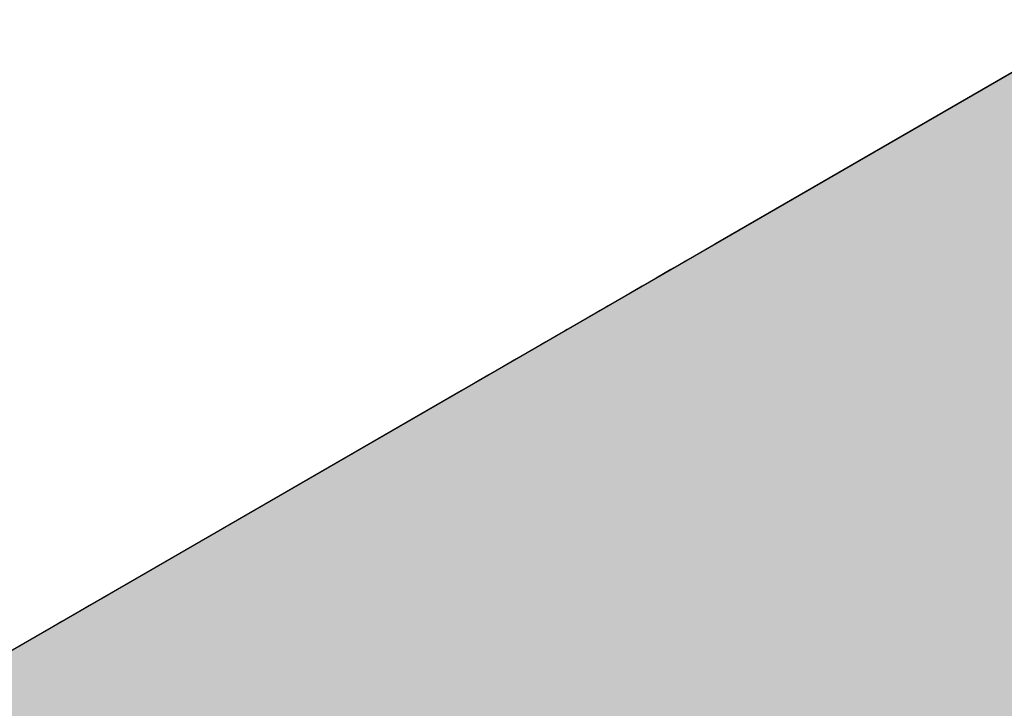
# Model space of a CAD drawing. Extents: x 23.6 to 53.2, y 17.8 to 37.
# Drawn here: x 41.7 to 41.9, y 26.1 to 26.2 of the extents above; entities that cross this region are included whole.
import ezdxf

# ---------------------------------------------------------------- set-up
doc = ezdxf.new("R2010")
doc.units = 0
doc.header["$MEASUREMENT"] = 0
doc.layers.add('GRID', color=2, linetype='CONTINUOUS')
doc.layers.add('HATCH', color=2, linetype='CONTINUOUS')

# ---------------------------------------------------------------- blocks, each defined once
blk = doc.blocks.new('*U45')
at = {"layer": 'HATCH', "linetype": 'Continuous'}
for p, q in [((41.863, 26.20274), (41.82496, 26.18078)), ((41.82299, 26.17964), (41.82127, 26.17865)), ((41.82364, 26.18002), (41.82299, 26.17964)), ((41.8249, 26.18075), (41.82364, 26.18002)), ((41.82496, 26.18078), (41.8249, 26.18075)), ((41.82127, 26.17865), (41.82074, 26.17834)), ((41.81949, 26.17762), (41.8177, 26.17659)), ((41.82074, 26.17834), (41.81949, 26.17762)), ((41.81769, 26.17658), (41.81597, 26.17559)), ((41.8177, 26.17659), (41.81769, 26.17658)), ((41.81597, 26.17559), (41.81459, 26.17479)), ((41.81294, 26.17384), (41.81175, 26.17315)), ((41.81437, 26.17466), (41.81294, 26.17384)), ((41.81459, 26.17479), (41.81437, 26.17466)), ((41.81083, 26.17262), (41.81021, 26.17227)), ((41.81157, 26.17305), (41.81083, 26.17262)), ((41.81175, 26.17315), (41.81157, 26.17305)), ((41.80874, 26.17141), (41.80694, 26.17038)), ((41.80993, 26.1721), (41.80874, 26.17141)), ((41.81021, 26.17227), (41.80993, 26.1721)), ((41.80647, 26.17011), (41.80621, 26.16995)), ((41.80678, 26.17029), (41.80647, 26.17011)), ((41.80694, 26.17038), (41.80678, 26.17029)), ((41.80481, 26.16914), (41.80407, 26.16872)), ((41.80578, 26.16971), (41.80481, 26.16914)), ((41.80621, 26.16995), (41.80578, 26.16971)), ((41.80217, 26.16762), (41.8006, 26.16671)), ((41.80242, 26.16777), (41.80217, 26.16762)), ((41.80359, 26.16844), (41.80242, 26.16777)), ((41.80407, 26.16872), (41.80359, 26.16844)), ((41.8006, 26.16671), (41.79892, 26.16574)), ((41.79892, 26.16574), (41.79719, 26.16475)), ((41.79719, 26.16475), (41.79547, 26.16375)), ((41.79382, 26.1628), (41.79229, 26.16192)), ((41.79547, 26.16375), (41.79382, 26.1628)), ((41.79229, 26.16192), (41.75339, 26.13946)), ((41.75339, 26.13946), (41.75176, 26.13852)), ((41.75007, 26.13754), (41.74834, 26.13654)), ((41.75176, 26.13852), (41.75007, 26.13754)), ((41.74834, 26.13654), (41.74661, 26.13554)), ((41.74661, 26.13554), (41.74496, 26.13459)), ((41.74496, 26.13459), (41.74343, 26.13371)), ((41.74207, 26.13292), (41.74094, 26.13227)), ((41.74343, 26.13371), (41.74207, 26.13292)), ((41.74007, 26.13177), (41.73949, 26.13143)), ((41.74094, 26.13227), (41.74007, 26.13177))]:
    blk.add_line(p, q, dxfattribs=at)
for points in [[(41.863, 26.20274), (41.82496, 26.18078), (41.9792, 26.18078)], [(41.82299, 26.17964), (41.82127, 26.17865), (41.97909, 26.17865)], [(41.82364, 26.18002), (41.82299, 26.17964), (41.97917, 26.17964)], [(41.8249, 26.18075), (41.82364, 26.18002), (41.9792, 26.18002)], [(41.82496, 26.18078), (41.8249, 26.18075), (41.9792, 26.18075)], [(41.82127, 26.17865), (41.82074, 26.17834), (41.97906, 26.17834)], [(41.81949, 26.17762), (41.8177, 26.17659), (41.97866, 26.17659)], [(41.82074, 26.17834), (41.81949, 26.17762), (41.9789, 26.17762)], [(41.81769, 26.17658), (41.81597, 26.17559), (41.9783, 26.17559)], [(41.8177, 26.17659), (41.81769, 26.17658), (41.97866, 26.17658)], [(41.81597, 26.17559), (41.81459, 26.17479), (41.97801, 26.17479)], [(41.81294, 26.17384), (41.81175, 26.17315), (41.97718, 26.17315)], [(41.81437, 26.17466), (41.81294, 26.17384), (41.97753, 26.17384)], [(41.81459, 26.17479), (41.81437, 26.17466), (41.97794, 26.17466)], [(41.81083, 26.17262), (41.81021, 26.17227), (41.97662, 26.17227)], [(41.81157, 26.17305), (41.81083, 26.17262), (41.97685, 26.17262)], [(41.81175, 26.17315), (41.81157, 26.17305), (41.97713, 26.17305)], [(41.80874, 26.17141), (41.80694, 26.17038), (41.97519, 26.17038)], [(41.80993, 26.1721), (41.80874, 26.17141), (41.97606, 26.17141)], [(41.81021, 26.17227), (41.80993, 26.1721), (41.97651, 26.1721)], [(41.80647, 26.17011), (41.80621, 26.16995), (41.97484, 26.16995)], [(41.80678, 26.17029), (41.80647, 26.17011), (41.97496, 26.17011)], [(41.80694, 26.17038), (41.80678, 26.17029), (41.97511, 26.17029)], [(41.80481, 26.16914), (41.80407, 26.16872), (41.97351, 26.16872)], [(41.80578, 26.16971), (41.80481, 26.16914), (41.97396, 26.16914)], [(41.80621, 26.16995), (41.80578, 26.16971), (41.97457, 26.16971)], [(41.80217, 26.16762), (41.8006, 26.16671), (41.9703, 26.16671)], [(41.80242, 26.16777), (41.80217, 26.16762), (41.97188, 26.16762)], [(41.80359, 26.16844), (41.80242, 26.16777), (41.97213, 26.16777)], [(41.80407, 26.16872), (41.80359, 26.16844), (41.9731, 26.16844)], [(41.8006, 26.16671), (41.79892, 26.16574), (41.96862, 26.16574)], [(41.79892, 26.16574), (41.79719, 26.16475), (41.96689, 26.16475)], [(41.79719, 26.16475), (41.79547, 26.16375), (41.96518, 26.16375)], [(41.79382, 26.1628), (41.79229, 26.16192), (41.96199, 26.16192)], [(41.79547, 26.16375), (41.79382, 26.1628), (41.96352, 26.1628)], [(41.79229, 26.16192), (41.75339, 26.13946), (41.92309, 26.13946)], [(41.75339, 26.13946), (41.75176, 26.13852), (41.92147, 26.13852)], [(41.75007, 26.13754), (41.74834, 26.13654), (41.91804, 26.13654)], [(41.75176, 26.13852), (41.75007, 26.13754), (41.91978, 26.13754)], [(41.74834, 26.13654), (41.74661, 26.13554), (41.91632, 26.13554)], [(41.74661, 26.13554), (41.74496, 26.13459), (41.91466, 26.13459)], [(41.74496, 26.13459), (41.74343, 26.13371), (41.91313, 26.13371)], [(41.74207, 26.13292), (41.74094, 26.13227), (41.91065, 26.13227)], [(41.74343, 26.13371), (41.74207, 26.13292), (41.91178, 26.13292)], [(41.73949, 26.13143), (41.73922, 26.13128), (41.90892, 26.13128)], [(41.74007, 26.13177), (41.73949, 26.13143), (41.90919, 26.13143)], [(41.74094, 26.13227), (41.74007, 26.13177), (41.90978, 26.13177)], [(41.73922, 26.13128), (41.7364, 26.12965), (41.9061, 26.12965)], [(41.63272, 26.12965), (41.63272, 26.07387), (41.80949, 26.07387)]]:
    blk.add_solid(points, dxfattribs=at)
at = {"layer": 'HATCH', "linetype": 'Continuous', "extrusion": (0, 0, -1)}
for points in [[(-41.82299, 26.17964), (-41.97917, 26.17964), (-41.97909, 26.17865)], [(-41.82364, 26.18002), (-41.9792, 26.18002), (-41.97917, 26.17964)], [(-41.8249, 26.18075), (-41.9792, 26.18075), (-41.9792, 26.18002)], [(-41.82496, 26.18078), (-41.9792, 26.18078), (-41.9792, 26.18075)], [(-41.82127, 26.17865), (-41.97909, 26.17865), (-41.97906, 26.17834)], [(-41.81949, 26.17762), (-41.9789, 26.17762), (-41.97866, 26.17659)], [(-41.82074, 26.17834), (-41.97906, 26.17834), (-41.9789, 26.17762)], [(-41.81769, 26.17658), (-41.97866, 26.17658), (-41.9783, 26.17559)], [(-41.8177, 26.17659), (-41.97866, 26.17659), (-41.97866, 26.17658)], [(-41.81597, 26.17559), (-41.9783, 26.17559), (-41.97801, 26.17479)], [(-41.81294, 26.17384), (-41.97753, 26.17384), (-41.97718, 26.17315)], [(-41.81437, 26.17466), (-41.97794, 26.17466), (-41.97753, 26.17384)], [(-41.81459, 26.17479), (-41.97801, 26.17479), (-41.97794, 26.17466)], [(-41.81083, 26.17262), (-41.97685, 26.17262), (-41.97662, 26.17227)], [(-41.81157, 26.17305), (-41.97713, 26.17305), (-41.97685, 26.17262)], [(-41.81175, 26.17315), (-41.97718, 26.17315), (-41.97713, 26.17305)], [(-41.80874, 26.17141), (-41.97606, 26.17141), (-41.97519, 26.17038)], [(-41.80993, 26.1721), (-41.97651, 26.1721), (-41.97606, 26.17141)], [(-41.81021, 26.17227), (-41.97662, 26.17227), (-41.97651, 26.1721)], [(-41.80647, 26.17011), (-41.97496, 26.17011), (-41.97484, 26.16995)], [(-41.80678, 26.17029), (-41.97511, 26.17029), (-41.97496, 26.17011)], [(-41.80694, 26.17038), (-41.97519, 26.17038), (-41.97511, 26.17029)], [(-41.80481, 26.16914), (-41.97396, 26.16914), (-41.97351, 26.16872)], [(-41.80578, 26.16971), (-41.97457, 26.16971), (-41.97396, 26.16914)], [(-41.80621, 26.16995), (-41.97484, 26.16995), (-41.97457, 26.16971)], [(-41.80217, 26.16762), (-41.97188, 26.16762), (-41.9703, 26.16671)], [(-41.80242, 26.16777), (-41.97213, 26.16777), (-41.97188, 26.16762)], [(-41.80359, 26.16844), (-41.9731, 26.16844), (-41.97213, 26.16777)], [(-41.80407, 26.16872), (-41.97351, 26.16872), (-41.9731, 26.16844)], [(-41.8006, 26.16671), (-41.9703, 26.16671), (-41.96862, 26.16574)], [(-41.79892, 26.16574), (-41.96862, 26.16574), (-41.96689, 26.16475)], [(-41.79719, 26.16475), (-41.96689, 26.16475), (-41.96518, 26.16375)], [(-41.79382, 26.1628), (-41.96352, 26.1628), (-41.96199, 26.16192)], [(-41.79547, 26.16375), (-41.96518, 26.16375), (-41.96352, 26.1628)], [(-41.79229, 26.16192), (-41.96199, 26.16192), (-41.92309, 26.13946)], [(-41.75339, 26.13946), (-41.92309, 26.13946), (-41.92147, 26.13852)], [(-41.75007, 26.13754), (-41.91978, 26.13754), (-41.91804, 26.13654)], [(-41.75176, 26.13852), (-41.92147, 26.13852), (-41.91978, 26.13754)], [(-41.74834, 26.13654), (-41.91804, 26.13654), (-41.91632, 26.13554)], [(-41.74661, 26.13554), (-41.91632, 26.13554), (-41.91466, 26.13459)], [(-41.74496, 26.13459), (-41.91466, 26.13459), (-41.91313, 26.13371)], [(-41.74207, 26.13292), (-41.91178, 26.13292), (-41.91065, 26.13227)], [(-41.74343, 26.13371), (-41.91313, 26.13371), (-41.91178, 26.13292)], [(-41.73949, 26.13143), (-41.90919, 26.13143), (-41.90892, 26.13128)], [(-41.74007, 26.13177), (-41.90978, 26.13177), (-41.90919, 26.13143)], [(-41.74094, 26.13227), (-41.91065, 26.13227), (-41.90978, 26.13177)], [(-41.73922, 26.13128), (-41.90892, 26.13128), (-41.9061, 26.12965)], [(-41.63272, 26.12965), (-41.9061, 26.12965), (-41.80949, 26.07387)]]:
    blk.add_solid(points, dxfattribs=at)

msp = doc.modelspace()

# ---------------------------------------------------------------- linework, layer by layer
at = {"layer": 'GRID', "extrusion": (-1e-16, 0.816497, 0.57735)}
msp.add_line((41.87243, 26.20818), (41.7364, 26.12965), dxfattribs=at)

# ---------------------------------------------------------------- block references
at = {"layer": 'HATCH', "linetype": 'Continuous'}
msp.add_blockref('*U45', (0, 0), dxfattribs=at)

doc.saveas('drawing.dxf')
